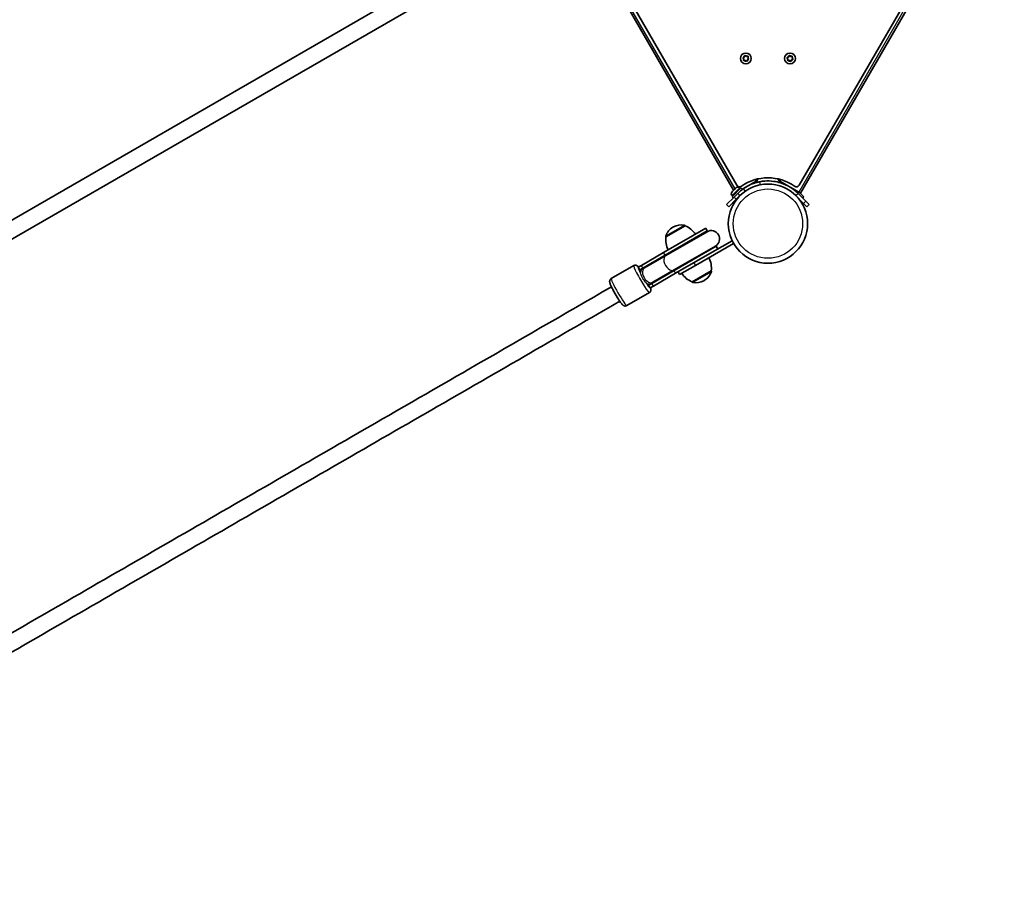
# Model space of a CAD drawing. Units: millimetres. Extents: x -3583 to 3666, y -3477 to 3749.
# Drawn here: x 1039 to 1984, y -1853 to -1016 of the extents above; entities that cross this region are included whole.
import ezdxf

# ---------------------------------------------------------------- set-up
doc = ezdxf.new("R2010")
doc.units = ezdxf.units.MM
doc.layers.add('Widoczne (ISO)', color=7, linetype='Continuous', lineweight=35)
doc.layers.add('Widoczne wąskie (ISO)', color=7, linetype='Continuous', lineweight=25)

msp = doc.modelspace()

# ---------------------------------------------------------------- linework, layer by layer
at = {"layer": 'Widoczne (ISO)'}
for p, q in [((1787.34, -1174.72), (1980.59, -840)), ((1788.7, -1182.36), (1984.36, -843.47)), ((1545.18, -859.1), (1727.4, -1174.72)), ((1574.77, -920.35), (1724.43, -1179.58)), ((1457.95, -961.82), (430.84, -1554.82)), ((1465.95, -975.68), (438.84, -1568.68)), ((1734.24, -1053.43), (1733.52, -1052.46)), ((1733.65, -1051.97), (1734.76, -1051.5)), ((1734.1, -1054.63), (1734.24, -1053.43)), ((1735.65, -1054.84), (1734.46, -1054.99)), ((1734.86, -1051.26), (1735.23, -1050.39)), ((1736.62, -1055.56), (1735.65, -1054.84)), ((1735.72, -1050.26), (1736.69, -1050.98)), ((1736.69, -1050.98), (1737.89, -1050.84)), ((1737.59, -1054.33), (1737.11, -1055.43)), ((1738.69, -1053.85), (1737.59, -1054.33)), ((1738.25, -1051.2), (1738.1, -1052.39)), ((1738.1, -1052.39), (1738.82, -1053.36)), ((1776.64, -1053.43), (1775.91, -1052.46)), ((1776.05, -1051.97), (1777.15, -1051.5)), ((1776.49, -1054.63), (1776.64, -1053.43)), ((1777.79, -1054.87), (1776.85, -1054.99)), ((1777.15, -1051.5), (1777.63, -1050.39)), ((1779.01, -1055.56), (1778.05, -1054.84)), ((1778.12, -1050.26), (1779.08, -1050.98)), ((1779.08, -1050.98), (1780.28, -1050.84)), ((1779.98, -1054.33), (1779.51, -1055.43)), ((1781.09, -1053.85), (1779.98, -1054.33)), ((1780.64, -1051.2), (1780.5, -1052.39)), ((1780.5, -1052.39), (1781.22, -1053.36)), ((1745.94, -1170.83), (1732.16, -1178.78)), ((1747.67, -1169.83), (1745.94, -1170.83)), ((1747.67, -1169.83), (1747.08, -1168.8)), ((1767.66, -1168.8), (1767.05, -1169.86)), ((1768.78, -1170.86), (1767.05, -1169.86)), ((1776.38, -1175.25), (1768.78, -1170.86)), ((1722.97, -1185.71), (1731.45, -1177.23)), ((1722.98, -1181.04), (1723.48, -1180.54)), ((1723.48, -1180.54), (1723.53, -1180.48)), ((1723.53, -1180.48), (1723.74, -1180.27)), ((1723.53, -1180.48), (1723.54, -1180.49)), ((1723.74, -1180.27), (1725.29, -1178.72)), ((1725.29, -1178.72), (1725.63, -1178.38)), ((1725.63, -1178.38), (1726.69, -1177.32)), ((1726.69, -1177.32), (1726.77, -1177.25)), ((1726.77, -1177.25), (1726.78, -1177.23)), ((1728.34, -1182.6), (1732.59, -1178.36)), ((1730.4, -1177.23), (1730.92, -1177.76)), ((1730.46, -1180.48), (1730.54, -1180.56)), ((1732.59, -1178.36), (1731.45, -1177.23)), ((1786.97, -1181.36), (1779.37, -1176.97)), ((1782.67, -1178.88), (1786.4, -1182.6)), ((1788.7, -1182.36), (1786.97, -1181.36)), ((1717.74, -1193.21), (1724.81, -1186.14)), ((1726.93, -1188.26), (1719.86, -1195.33)), ((1724.1, -1186.84), (1722.97, -1185.71)), ((1722.98, -1184.66), (1723.5, -1185.18)), ((1728.34, -1182.6), (1724.81, -1186.14)), ((1726.93, -1188.26), (1730.46, -1184.72)), ((1728.34, -1186.84), (1728.43, -1186.93)), ((1784.27, -1184.72), (1791.69, -1192.14)), ((1793.81, -1190.02), (1786.4, -1182.6)), ((1788.03, -1181.97), (1791.77, -1185.71)), ((1790.64, -1186.84), (1791.77, -1185.71)), ((1793.81, -1190.02), (1797, -1193.21)), ((1717.74, -1193.21), (1719.86, -1195.33)), ((1794.88, -1195.33), (1791.69, -1192.14)), ((1794.88, -1195.33), (1797, -1193.21)), ((1697.66, -1216.08), (1657.22, -1239.43)), ((1699.16, -1218.68), (1658.72, -1242.03)), ((1698.97, -1219.36), (1659.23, -1242.31)), ((1677.92, -1213.62), (1659.47, -1224.27)), ((1666.62, -1214.77), (1666.12, -1215.06)), ((1677.92, -1213.62), (1677.89, -1213.56)), ((1699.16, -1218.68), (1697.66, -1216.08)), ((1659.47, -1224.27), (1659.44, -1224.21)), ((1723, -1228), (1703.92, -1239.02)), ((1723, -1228), (1723.13, -1228.21)), ((1667.22, -1256.75), (1707.66, -1233.4)), ((1667.23, -1256.16), (1706.97, -1233.22)), ((1687.7, -1251.85), (1724.42, -1230.65)), ((1709.16, -1236), (1707.66, -1233.4)), ((1635.86, -1251.76), (1657.22, -1239.43)), ((1637.36, -1254.36), (1658.72, -1242.03)), ((1638.71, -1254.15), (1659.23, -1242.31)), ((1668.72, -1259.35), (1703.92, -1239.02)), ((1628.52, -1251.96), (1606.95, -1264.41)), ((1635.86, -1251.76), (1632.82, -1253.51)), ((1634.32, -1256.11), (1632.82, -1253.51)), ((1637.46, -1254.88), (1634.28, -1256.71)), ((1637.36, -1254.36), (1634.32, -1256.11)), ((1638.71, -1254.15), (1637.46, -1254.88)), ((1667.22, -1256.75), (1645.86, -1269.08)), ((1646.71, -1268.01), (1667.23, -1256.16)), ((1687.7, -1251.85), (1672.54, -1260.6)), ((1684.47, -1267.57), (1702.92, -1256.92)), ((1702.92, -1256.92), (1702.95, -1256.97)), ((1668.72, -1259.35), (1647.36, -1271.68)), ((1671.04, -1258), (1672.54, -1260.6)), ((1695.77, -1266.42), (1696.28, -1266.13)), ((1642.28, -1270.57), (1645.46, -1268.73)), ((1642.82, -1270.83), (1645.86, -1269.08)), ((1644.32, -1273.43), (1642.82, -1270.83)), ((1644.32, -1273.43), (1647.36, -1271.68)), ((1645.46, -1268.73), (1646.71, -1268.01)), ((1684.47, -1267.57), (1684.51, -1267.62)), ((1643.52, -1277.94), (1621.95, -1290.39))]:
    msp.add_line(p, q, dxfattribs=at)
for centre, radius in [((1736.17, -1052.91), 5.25), ((1778.57, -1052.91), 5.25), ((1757.37, -1211.63), 38.05)]:
    msp.add_circle(centre, radius, dxfattribs=at)
for centre, radius, start, end in [((1734.68, -1051.32), 0.189, 293.26197, 20.2141), ((1777.94, -1055), 0.189, 53.26197, 140.2141), ((1757.37, -1211.63), 44.05, 54.64541, 125.35459), ((1724.79, -1182.85), 2.56, 135, 225), ((1728.59, -1179.04), 2.56, 45, 135), ((1730.09, -1173.17), 3.1, 210, 305.35459), ((1757.37, -1211.63), 41.05, 124.88186, 135), ((1784.65, -1173.17), 3.1, 234.64541, 330), ((1673.62, -1228.05), 15, 120, 161.95918), ((1674.12, -1227.76), 15, 78.04082, 120), ((1677.02, -1214.06), 1, 30, 78.04082), ((1669.25, -1233.84), 22, 33.06203, 66.78913), ((1703.41, -1226.04), 8.5, 120, 139.74992), ((1702.97, -1226.29), 8, 300, 120), ((1660.31, -1223.71), 1, 161.95918, 210), ((1681.32, -1226.87), 22, 173.21087, 206.93797), ((1703.41, -1226.04), 8.5, 280.25008, 300), ((1681.08, -1254.32), 22, 353.21087, 26.93797), ((1638.57, -1263.47), 8.5, 100.25008, 120), ((1702.09, -1257.47), 1, 341.95918, 30), ((1693.15, -1247.35), 22, 213.06203, 246.78913), ((1688.27, -1253.43), 15, 258.04082, 300), ((1688.78, -1253.14), 15, 300, 341.95918), ((1638.57, -1263.47), 8.5, 300, 319.74992), ((1685.37, -1267.12), 1, 210, 258.04082)]:
    msp.add_arc(centre, radius, start, end, dxfattribs=at)
msp.add_ellipse((1611.56, -1279.07), major_axis=(4, -6.93), ratio=0.101545, start_param=3.972157, end_param=5.452621, dxfattribs=at)
for points, knots in [([(280.13, -1241.67), (308.74, -1225.16), (337.37, -1208.62), (429.15, -1155.63), (492.39, -1119.13), (618.92, -1046.07), (682.24, -1009.51), (808.88, -936.4), (872.21, -899.83), (987.61, -833.21), (1039.71, -803.13), (1091.76, -773.08)], [0.045301, 0.045301, 0.045301, 0.045301, 10.000346, 10.000346, 31.936373, 31.936373, 53.870472, 53.870472, 75.804571, 75.804571, 93.867026, 93.867026, 93.867026, 93.867026]), ([(1091.2, -791.88), (1059.01, -810.46), (1026.81, -829.05), (931.33, -884.18), (868, -920.74), (741.37, -993.85), (678.04, -1030.42), (551.46, -1103.49), (488.2, -1140.02), (379.35, -1202.86), (333.71, -1229.21), (288.13, -1255.53)], [20.767182, 20.767182, 20.767182, 20.767182, 31.936373, 31.936373, 53.870472, 53.870472, 75.804571, 75.804571, 97.738671, 97.738671, 113.599089, 113.599089, 113.599089, 113.599089]), ([(1733.89, -1177.95), (1735.12, -1177.1), (1736.39, -1176.31), (1739.66, -1174.53), (1741.67, -1173.64), (1744.68, -1172.57), (1745.68, -1172.26), (1747.66, -1171.73), (1748.61, -1171.51), (1749.59, -1171.32)], [0, 0, 0, 0, 0.449033, 0.449033, 1.125971, 1.125971, 1.466904, 1.466904, 1.810017, 1.810017, 1.810017, 1.810017]), ([(1749.59, -1171.32), (1751.14, -1171.02), (1752.7, -1170.81), (1757.21, -1170.47), (1760.17, -1170.57), (1765.27, -1171.29), (1767.43, -1171.77), (1772.71, -1173.41), (1775.75, -1174.77), (1780.01, -1177.34), (1781.37, -1178.29), (1783.98, -1180.33), (1785.22, -1181.43), (1786.4, -1182.6)], [0, 0, 0, 0, 0.558352, 0.558352, 1.603445, 1.603445, 2.386936, 2.386936, 3.562968, 3.562968, 4.150446, 4.150446, 4.737926, 4.737926, 4.737926, 4.737926]), ([(1633.19, -1253.3), (1633.02, -1253.1), (1632.86, -1252.92), (1632.44, -1252.52), (1632.22, -1252.29), (1631.62, -1251.94), (1631.48, -1251.86), (1631.02, -1251.67), (1630.67, -1251.56), (1629.84, -1251.53), (1629.44, -1251.57), (1628.85, -1251.78), (1628.68, -1251.86), (1628.52, -1251.96)], [2.7166296, 2.7166296, 2.7166296, 2.7166296, 2.8349466, 2.8349466, 2.9882696, 2.9882696, 3.0300705, 3.0300705, 3.0874089, 3.0874089, 3.1257506, 3.1257506, 3.1415927, 3.1415927, 3.1415927, 3.1415927]), ([(1621.95, -1290.39), (1621.65, -1290.56), (1621.32, -1290.68), (1620.67, -1290.81), (1620.36, -1290.82), (1619.77, -1290.76), (1619.52, -1290.69), (1619.04, -1290.52), (1618.85, -1290.41), (1618.44, -1290.17), (1618.26, -1290.03), (1617.65, -1289.5), (1617.33, -1289.13), (1616.29, -1287.85), (1615.54, -1286.79), (1614.05, -1284.54), (1613.37, -1283.47), (1612, -1281.23), (1611.32, -1280.07), (1609.99, -1277.75), (1609.35, -1276.59), (1608.17, -1274.37), (1607.63, -1273.32), (1606.69, -1271.38), (1606.3, -1270.51), (1605.82, -1269.28), (1605.67, -1268.86), (1605.47, -1268.09), (1605.39, -1267.78), (1605.38, -1267.09), (1605.39, -1266.92), (1605.45, -1266.44), (1605.53, -1266.08), (1605.92, -1265.34), (1606.16, -1265.01), (1606.63, -1264.61), (1606.79, -1264.5), (1606.95, -1264.41)], [6.283185, 6.283185, 6.283185, 6.283185, 6.312617, 6.312617, 6.344971, 6.344971, 6.385479, 6.385479, 6.439044, 6.439044, 6.524903, 6.524903, 6.78179, 6.78179, 7.236892, 7.236892, 7.573988, 7.573988, 7.902371, 7.902371, 8.229329, 8.229329, 8.559066, 8.559066, 8.901545, 8.901545, 9.118132, 9.118132, 9.271455, 9.271455, 9.313256, 9.313256, 9.370594, 9.370594, 9.408936, 9.408936, 9.424778, 9.424778, 9.424778, 9.424778]), ([(625.18, -1839.32), (653.79, -1822.8), (682.42, -1806.27), (774.2, -1753.28), (837.44, -1716.77), (963.97, -1643.72), (1027.29, -1607.16), (1153.93, -1534.04), (1217.26, -1497.48), (1343.83, -1424.4), (1407.09, -1387.88), (1515.95, -1325.03), (1561.59, -1298.68), (1607.17, -1272.37)], [0.045301, 0.045301, 0.045301, 0.045301, 10.000346, 10.000346, 31.936373, 31.936373, 53.870472, 53.870472, 75.804571, 75.804571, 97.738671, 97.738671, 113.599089, 113.599089, 113.599089, 113.599089]), ([(1643.52, -1277.94), (1643.82, -1277.76), (1644.09, -1277.54), (1644.52, -1277.04), (1644.68, -1276.78), (1644.93, -1276.24), (1644.99, -1275.98), (1645.08, -1275.49), (1645.09, -1275.27), (1645.08, -1274.78), (1645.05, -1274.56), (1644.93, -1273.94), (1644.82, -1273.59), (1644.69, -1273.22)], [0, 0, 0, 0, 0.0294315, 0.0294315, 0.061786, 0.061786, 0.1022934, 0.1022934, 0.1558584, 0.1558584, 0.2417181, 0.2417181, 0.4249631, 0.4249631, 0.4249631, 0.4249631]), ([(1615.17, -1286.22), (1586.56, -1302.74), (1557.93, -1319.27), (1466.14, -1372.26), (1402.91, -1408.77), (1276.38, -1481.82), (1213.05, -1518.38), (1086.42, -1591.5), (1023.09, -1628.06), (896.51, -1701.14), (833.25, -1737.66), (724.4, -1800.51), (678.76, -1826.86), (633.18, -1853.17)], [0.045301, 0.045301, 0.045301, 0.045301, 10.000346, 10.000346, 31.936373, 31.936373, 53.870472, 53.870472, 75.804571, 75.804571, 97.738671, 97.738671, 113.599089, 113.599089, 113.599089, 113.599089])]:
    msp.add_open_spline(points, degree=3, knots=knots, dxfattribs=at)
for points in [[(1733.27, -1052.14), (1733.4, -1052.08), (1733.53, -1052.03), (1733.65, -1051.97)], [(1733.52, -1052.46), (1733.44, -1052.36), (1733.36, -1052.25), (1733.27, -1052.14)], [(1734.05, -1055.03), (1734.07, -1054.89), (1734.08, -1054.76), (1734.1, -1054.63)], [(1734.46, -1054.99), (1734.33, -1055), (1734.19, -1055.02), (1734.05, -1055.03)], [(1735.23, -1050.39), (1735.29, -1050.27), (1735.34, -1050.14), (1735.4, -1050.01)], [(1735.4, -1050.01), (1735.51, -1050.1), (1735.62, -1050.18), (1735.72, -1050.26)], [(1736.95, -1055.81), (1736.84, -1055.73), (1736.72, -1055.64), (1736.62, -1055.56)], [(1737.11, -1055.43), (1737.06, -1055.55), (1737, -1055.68), (1736.95, -1055.81)], [(1737.89, -1050.84), (1738.02, -1050.82), (1738.15, -1050.81), (1738.29, -1050.79)], [(1738.29, -1050.79), (1738.28, -1050.93), (1738.26, -1051.07), (1738.25, -1051.2)], [(1739.07, -1053.69), (1738.94, -1053.74), (1738.81, -1053.8), (1738.69, -1053.85)], [(1738.82, -1053.36), (1738.9, -1053.46), (1738.99, -1053.58), (1739.07, -1053.69)], [(1775.67, -1052.14), (1775.8, -1052.08), (1775.93, -1052.03), (1776.05, -1051.97)], [(1775.91, -1052.46), (1775.84, -1052.36), (1775.75, -1052.25), (1775.67, -1052.14)], [(1776.45, -1055.03), (1776.46, -1054.89), (1776.48, -1054.76), (1776.49, -1054.63)], [(1776.85, -1054.99), (1776.72, -1055), (1776.59, -1055.02), (1776.45, -1055.03)], [(1777.63, -1050.39), (1777.68, -1050.27), (1777.74, -1050.14), (1777.79, -1050.01)], [(1777.79, -1050.01), (1777.9, -1050.1), (1778.01, -1050.18), (1778.12, -1050.26)], [(1779.34, -1055.81), (1779.23, -1055.73), (1779.12, -1055.64), (1779.01, -1055.56)], [(1779.51, -1055.43), (1779.45, -1055.55), (1779.4, -1055.68), (1779.34, -1055.81)], [(1780.28, -1050.84), (1780.41, -1050.82), (1780.55, -1050.81), (1780.69, -1050.79)], [(1780.69, -1050.79), (1780.67, -1050.93), (1780.66, -1051.07), (1780.64, -1051.2)], [(1781.46, -1053.69), (1781.34, -1053.74), (1781.21, -1053.8), (1781.09, -1053.85)], [(1781.22, -1053.36), (1781.3, -1053.46), (1781.38, -1053.58), (1781.46, -1053.69)], [(1723.74, -1180.27), (1723.65, -1180.36), (1723.56, -1180.46), (1723.47, -1180.57)], [(1723.47, -1180.57), (1723.47, -1180.55), (1723.47, -1180.54), (1723.48, -1180.54)], [(1725.55, -1178.49), (1725.45, -1178.57), (1725.37, -1178.65), (1725.29, -1178.72)], [(1725.63, -1178.38), (1725.6, -1178.41), (1725.57, -1178.45), (1725.55, -1178.49)], [(1726.97, -1177.07), (1726.87, -1177.15), (1726.78, -1177.24), (1726.69, -1177.32)], [(1726.77, -1177.25), (1726.83, -1177.19), (1726.89, -1177.13), (1726.97, -1177.07)], [(1635.3, -1256.12), (1635.21, -1255.99), (1635.12, -1255.87), (1635.04, -1255.74)], [(1643.5, -1270.4), (1643.43, -1270.26), (1643.37, -1270.12), (1643.3, -1269.98)]]:
    msp.add_open_spline(points, degree=3, dxfattribs=at)
at = {"layer": 'Widoczne wąskie (ISO)'}
for p, q in [((1982.84, -842.1), (1786.97, -1181.36)), ((1725.9, -1178.12), (1543.29, -861.83)), ((1745.07, -1169.33), (1745.94, -1170.83)), ((1750.16, -1174.27), (1749.59, -1171.32)), ((1768.78, -1170.86), (1769.67, -1169.33)), ((1730.4, -1177.23), (1722.98, -1184.66)), ((1735.61, -1180.41), (1733.89, -1177.95)), ((1726.93, -1188.26), (1724.81, -1186.14)), ((1730.46, -1184.72), (1728.34, -1182.6)), ((1785.21, -1183.79), (1784.27, -1184.72)), ((1786.4, -1182.6), (1785.21, -1183.79)), ((1793.81, -1190.02), (1791.69, -1192.14)), ((1659.36, -1223.4), (1677.23, -1213.08)), ((1677.89, -1213.56), (1659.44, -1224.21)), ((1658.72, -1242.03), (1657.22, -1239.43)), ((1637.36, -1254.36), (1635.86, -1251.76)), ((1668.72, -1259.35), (1667.22, -1256.75)), ((1684.51, -1267.62), (1702.95, -1256.97)), ((1686.2, -1249.25), (1687.7, -1251.85)), ((1703.04, -1257.78), (1685.17, -1268.1)), ((625.18, -1839.32), (1607.17, -1272.37)), ((1647.36, -1271.68), (1645.86, -1269.08))]:
    msp.add_line(p, q, dxfattribs=at)
msp.add_circle((1757.37, -1211.63), 33.3, dxfattribs=at)
for centre, start, end in [((1736.17, -1052.91), 170.41742, 219.58258), ((1736.17, -1052.91), 110.41742, 159.58258), ((1736.17, -1052.91), 230.41742, 279.58258), ((1736.17, -1052.91), 50.41742, 99.58258), ((1736.17, -1052.91), 290.41742, 339.58258), ((1736.17, -1052.91), 350.41742, 39.58258), ((1778.57, -1052.91), 170.41742, 219.58258), ((1778.57, -1052.91), 110.41742, 159.58258), ((1778.57, -1052.91), 230.41742, 279.58258), ((1778.57, -1052.91), 50.41742, 99.58258), ((1778.57, -1052.91), 290.41742, 339.58258), ((1778.57, -1052.91), 350.41742, 39.58258)]:
    msp.add_arc(centre, 2.69, start, end, dxfattribs=at)
for centre, major_axis, ratio, start_param, end_param in [((1663.23, -1249.24), (-4, 6.93), 0.610239, 0, 3.141593), ((1662.97, -1249.39), (-4.25, 7.36), 0.610239, 5.938484, 6.283185), ((1636.02, -1264.95), (-7.5, 12.99), 0.087156, 0, 3.141593), ((1638.61, -1263.45), (-6, 10.39), 0.087156, 5.993498, 7.350772), ((1641.46, -1261.81), (-4, 6.93), 0.79157, 0, 0.720822), ((1638.61, -1263.45), (6, -10.39), 0.087156, 2.300524, 2.353684), ((1642.71, -1261.08), (-4, 6.93), 0.610239, 0, 3.141593), ((1641.61, -1261.72), (-4.25, 7.36), 0.610239, 5.938484, 6.283185), ((1662.97, -1249.39), (4.25, -7.36), 0.610239, 0, 0.344701), ((1614.45, -1277.4), (7.5, -12.99), 0.087156, 3.141593, 6.283185), ((1638.61, -1263.45), (6, -10.39), 0.087156, 5.215598, 6.572872), ((1641.46, -1261.81), (4, -6.93), 0.79157, 5.562363, 6.283185), ((1638.61, -1263.45), (6, -10.39), 0.087156, 0.787909, 0.841069), ((1641.61, -1261.72), (4.25, -7.36), 0.610239, 0, 0.344701)]:
    msp.add_ellipse(centre, major_axis=major_axis, ratio=ratio, start_param=start_param, end_param=end_param, dxfattribs=at)
for points, knots in [([(1634.83, -1258.69), (1634.82, -1258.66), (1634.81, -1258.64), (1634.76, -1258.51), (1634.71, -1258.39), (1634.56, -1258.01), (1634.45, -1257.69), (1634.31, -1257.27), (1634.26, -1257.08), (1634.23, -1256.81), (1634.24, -1256.73), (1634.28, -1256.71)], [0.1889819, 0.1889819, 0.1889819, 0.1889819, 0.2049034, 0.2049034, 0.2674423, 0.2674423, 0.4464603, 0.4464603, 0.6150677, 0.6150677, 0.7836752, 0.7836752, 0.7836752, 0.7836752]), ([(1640.71, -1268.92), (1640.47, -1268.62), (1640.16, -1268.26), (1639.37, -1267.33), (1638.9, -1266.74), (1638.01, -1265.51), (1637.61, -1264.89), (1637.24, -1264.24), (1636.76, -1263.42), (1636.35, -1262.58), (1635.68, -1261), (1635.43, -1260.29), (1635.1, -1259.38), (1635.01, -1259.12), (1634.92, -1258.9)], [3.304206, 3.304206, 3.304206, 3.304206, 3.514484, 3.514484, 3.766239, 3.766239, 3.989872, 3.989872, 3.989872, 4.273806, 4.273806, 4.539597, 4.539597, 4.676251, 4.676251, 4.676251, 4.676251]), ([(1642.28, -1270.57), (1642.24, -1270.59), (1642.17, -1270.57), (1641.95, -1270.4), (1641.81, -1270.27), (1641.51, -1269.93), (1641.3, -1269.67), (1641.04, -1269.35), (1640.96, -1269.25), (1640.88, -1269.15), (1640.86, -1269.12), (1640.84, -1269.1)], [3.1740725, 3.1740725, 3.1740725, 3.1740725, 3.3426799, 3.3426799, 3.5112874, 3.5112874, 3.6903053, 3.6903053, 3.7528442, 3.7528442, 3.7687658, 3.7687658, 3.7687658, 3.7687658])]:
    msp.add_open_spline(points, degree=3, knots=knots, dxfattribs=at)
for points in [[(1634.92, -1258.9), (1634.89, -1258.83), (1634.86, -1258.76), (1634.83, -1258.69)], [(1640.84, -1269.1), (1640.8, -1269.04), (1640.75, -1268.98), (1640.71, -1268.92)]]:
    msp.add_open_spline(points, degree=3, dxfattribs=at)

doc.saveas('drawing.dxf')
